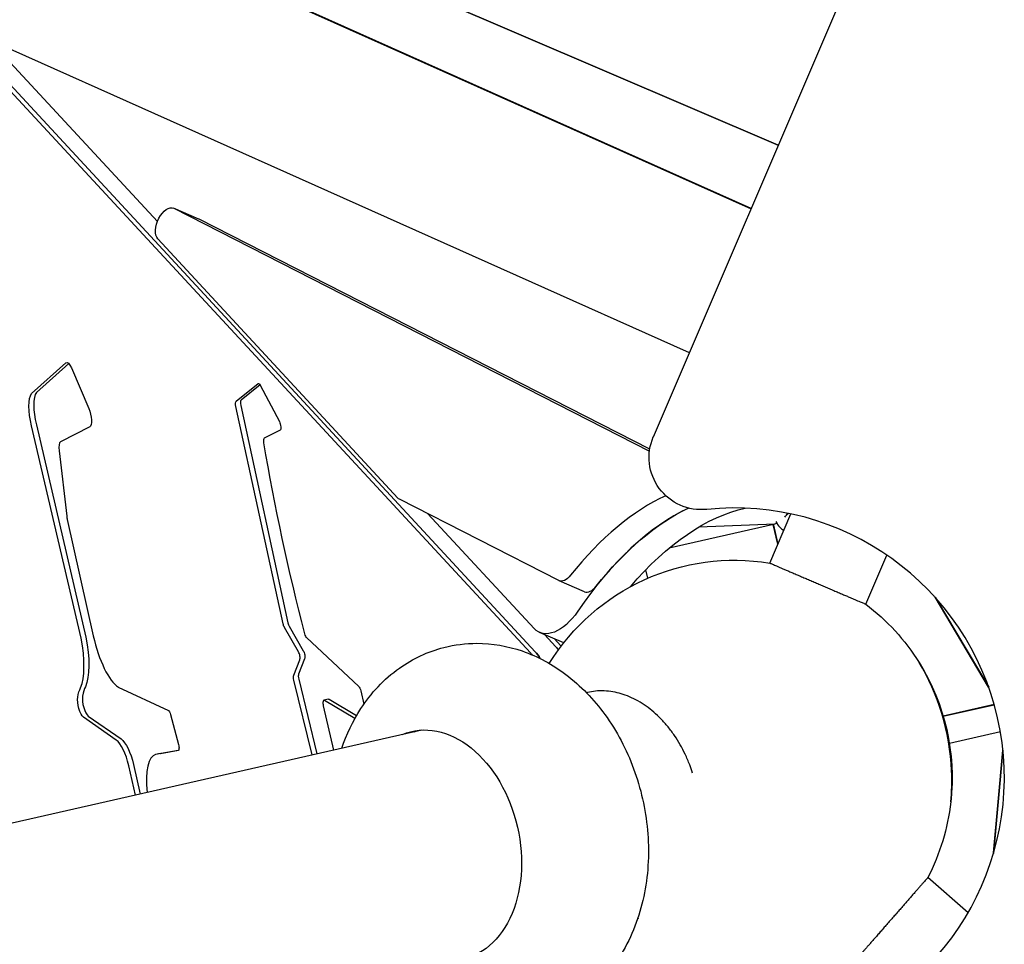
# Model space of a CAD drawing. Units: millimetres. Extents: x -6835 to 6825, y -4576 to 11112.
# Drawn here: x -1188 to -622, y 545 to 1076 of the extents above; entities that cross this region are included whole.
import ezdxf

# ---------------------------------------------------------------- set-up
doc = ezdxf.new("R2010")
doc.units = ezdxf.units.MM

msp = doc.modelspace()

# ---------------------------------------------------------------- linework, layer by layer
for p, q in [((-752.26, 1003.97), (-1414.11, 1287.67)), ((-1399.44, 1281.38), (-752.26, 1003.97)), ((-1400.45, 1258.68), (-894.68, 712.44)), ((-1397.69, 1259.3), (-891.92, 713.07)), ((-891.92, 713.07), (-1397.69, 1259.3)), ((-824.05, 836.48), (-644.99, 1254.21)), ((-1333.33, 1220.2), (-767.9, 967.48)), ((-767.8, 967.71), (-1318.66, 1213.92)), ((-803.36, 884.76), (-1220.18, 1071.06)), ((-1108.95, 960.12), (-1205.66, 1064.57)), ((-1085.06, 961.6), (-1099.73, 967.89)), ((-1099.55, 967.81), (-826.27, 828.19)), ((-826.12, 829.32), (-1084.88, 961.52)), ((-970.78, 801.35), (-1108.67, 950.27)), ((-1181.18, 861.41), (-1161.54, 878.96)), ((-1159.89, 878.59), (-1178.42, 862.04)), ((-1158.37, 876.1), (-1148.32, 852.76)), ((-1063.65, 856.92), (-1051.07, 867.06)), ((-1049.98, 866.34), (-1060.9, 857.55)), ((-1049.91, 866.21), (-1038.89, 845.27)), ((-1061.08, 854.56), (-1033.96, 729.67)), ((-1036.72, 729.05), (-1063.84, 853.93)), ((-1152.73, 720.8), (-1181.17, 842.83)), ((-1178.42, 843.46), (-1149.97, 721.42)), ((-1147.82, 842.24), (-1164.54, 833.61)), ((-1038.49, 840.37), (-1047.6, 835.7)), ((-1165.44, 828.44), (-1161.03, 790.96)), ((-878.36, 753.9), (-969.9, 800.67)), ((-892.53, 726.39), (-953.6, 792.34)), ((-757.2, 764), (-745.1, 792.23)), ((-1160.68, 788.92), (-1145.74, 722.12)), ((-797.83, 784.72), (-754.23, 786.6)), ((-755.18, 786.56), (-752.53, 774.9)), ((-753.43, 787.3), (-752.96, 786.5)), ((-755.08, 786.11), (-815.04, 772.49)), ((-752.58, 774.77), (-755.15, 786.09)), ((-702.06, 740.36), (-689.95, 768.59)), ((-827.26, 755.29), (-828.36, 760.15)), ((-863.51, 747.53), (-878.18, 753.82)), ((-662.25, 744.36), (-631.42, 692.64)), ((-631.43, 692.67), (-662.23, 744.33)), ((-631.52, 692.91), (-662.06, 744.15)), ((-631.53, 692.93), (-662.04, 744.12)), ((-1027.89, 713.02), (-1035.98, 727.03)), ((-1033.23, 727.66), (-1025.13, 713.65)), ((-875.49, 718.18), (-889.35, 724.12)), ((-1023.35, 721.13), (-993.27, 693.04)), ((-886.59, 722.93), (-879.97, 715.78)), ((-886.59, 722.93), (-879.97, 715.78)), ((-881.05, 720.56), (-877.21, 716.41)), ((-1030.61, 699.52), (-1027.12, 708.33)), ((-1024.37, 708.96), (-1027.85, 700.14)), ((-1020.08, 653.73), (-1030.52, 696.63)), ((-1027.77, 697.25), (-1017.32, 654.35)), ((-1131.38, 692.7), (-1102.63, 679.34)), ((-992.13, 690.54), (-990.39, 682.85)), ((-1010.59, 685.8), (-1013.35, 685.18)), ((-995.52, 674.62), (-1013.02, 685.11)), ((-1010.26, 685.73), (-994.55, 676.32)), ((-861.92, 689.65), (-862.47, 689.53)), ((-1013.66, 682.03), (-1007.86, 656.5)), ((-657.55, 676), (-628.24, 682.66)), ((-628.24, 682.66), (-657.55, 676)), ((-657.54, 675.98), (-628.24, 682.63)), ((-657.54, 675.97), (-628.23, 682.63)), ((-1132.54, 662.31), (-1151.38, 675.44)), ((-1148.62, 676.06), (-1129.78, 662.93)), ((-1101.33, 676.96), (-1096.8, 659.69)), ((-957.06, 668.04), (-1498.45, 545.07)), ((-624.7, 667.02), (-654.01, 660.36)), ((-1097.05, 656.25), (-1109.94, 653.96)), ((-1107.18, 654.58), (-1096.79, 656.43)), ((-623.26, 656.58), (-628.67, 597.14)), ((-628.66, 597.19), (-623.26, 656.53)), ((-628.57, 597.5), (-623.22, 656.21)), ((-628.55, 597.55), (-623.22, 656.16)), ((-1107.33, 654.55), (-1110.09, 653.93)), ((-1121.54, 630.68), (-1125.38, 647.56)), ((-1122.62, 648.19), (-1118.78, 631.31)), ((-643.26, 563.05), (-666.38, 583.28)), ((-833.01, 559.83), (-832.46, 559.96))]:
    msp.add_line(p, q)
at = {"extrusion": (0, 0, -1)}
for centre, radius, start, end in [((796.48, 824.66), 30, 264.0927, 23.2026), ((777.44, 640.64), 125, 31.686, 99.3201), ((777.44, 640.64), 125, 127.0847, 148.0392), ((777.44, 640.64), 125, 148.0392, 186.3656), ((777.44, 640.64), 125, 186.3656, 207.3215)]:
    msp.add_arc(centre, radius, start, end, dxfattribs=at)
msp.add_arc((-777.44, 640.65), 155, 289.6873, 95.9073)
for centre, major_axis, ratio, start_param, end_param in [((-1103.67, 958.7), (-3.94, -9.19), 0.542609, 0.23704, 3.178187), ((-1159.6, 872.34), (-1.55, 6.83), 0.333332, -0.182659, 1.06393), ((-1050.25, 864.21), (-0.66, 2.93), 0.333332, -0.161589, 0.895134), ((-1175.97, 845.66), (-3.81, 16.76), 0.333332, -1.663941, -0.281378), ((-1062.84, 854.07), (-0.66, 2.93), 0.333332, -1.542248, -0.161589), ((-1149.56, 848.99), (1.55, -6.83), 0.333332, -2.077662, -0.08596), ((-1039.23, 843.27), (0.66, -2.93), 0.333332, -2.246459, -0.085051), ((-965.78, 809.78), (-3.94, -9.19), 0.542609, 0.036588, 0.23704), ((-815.39, 656.91), (61.07, 142.46), 0.542609, -1.10348, -0.551862), ((-800.72, 650.62), (61.07, 142.46), 0.542609, -1.048612, -0.365303), ((-874.24, 763.01), (-3.94, -9.19), 0.542609, -1.10348, 0.036588), ((-877.53, 751.69), (-11.82, -27.57), 0.542609, -1.225436, 0.23704), ((-1035.72, 729.19), (-0.66, 2.93), 0.333332, -2.319965, -1.542248), ((-1161.83, 722.29), (7.6, -33.45), 0.333332, -1.46938, -0.431212), ((-1025.39, 711.49), (0.66, -2.93), 0.333332, -2.319965, -0.453819), ((-891.04, 686.63), (6.65, -29.25), 0.333332, -2.617995, -2.366786), ((-879.09, 689.34), (6.65, -29.25), 0.333332, -2.617995, -2.500059), ((-879.09, 689.34), (6.65, -29.25), 0.333332, -2.617995, -2.500059), ((-876.33, 689.97), (6.65, -29.25), 0.333332, -2.617995, -2.601879), ((-893.8, 686), (6.65, -29.25), 0.333332, -2.617995, -2.531513), ((-696.73, 658.98), (16.95, -74.6), 0.546817, -2.13693, -1.256639), ((-1029.58, 696.98), (-0.66, 2.93), 0.333332, -1.61705, -0.453819), ((-1143.67, 666.39), (-6.47, 28.46), 0.333332, -0.690927, -0.355138), ((-993.11, 690.31), (0.66, -2.93), 0.333332, -2.684853, -1.570796), ((-1152.05, 682.02), (1.55, -6.83), 0.333332, 0.350867, 2.450665), ((-1009.93, 682.88), (-0.66, 2.93), 0.333332, 0, 0.308727), ((-1102.23, 676.45), (-0.66, 2.93), 0.333332, 0.252397, 1.472072), ((-947.91, 601.93), (-14.84, 65.34), 0.700889, -0.122233, 1.570796), ((-940.96, 603.51), (-14.84, 65.34), 0.700889, -0.122236, -0.076021), ((-1128.15, 646.93), (-3.77, 16.58), 0.333332, 0.350867, 1.570796), ((-1097.7, 659.18), (0.66, -2.93), 0.333332, -1.66952, 0.015824), ((-1100.69, 625.3), (-6.65, 29.25), 0.333332, 0, 0.015824), ((-696.73, 658.98), (16.95, -74.6), 0.546817, -1.256639, -1.004663), ((-947.91, 601.93), (14.84, -65.34), 0.700889, -1.570796, 0.122233)]:
    msp.add_ellipse(centre, major_axis=major_axis, ratio=ratio, start_param=start_param, end_param=end_param, dxfattribs=at)
for centre, major_axis, ratio, start_param, end_param in [((-1089, 952.41), (3.94, 9.19), 0.542609, -0.036594, 0), ((-1173.21, 846.28), (-3.81, 16.76), 0.333332, 0.281378, 1.663941), ((-1060.08, 854.69), (-0.66, 2.93), 0.333332, 0.161589, 1.542248), ((-1162.8, 826.85), (-1.55, 6.83), 0.333332, 0.08596, 1.260959), ((-1046.86, 832.81), (-0.66, 2.93), 0.333332, 0.085051, 1.400271), ((-897.18, 794.03), (93.29, -410.71), 0.333332, -1.741322, -1.473917), ((-830.06, 663.2), (-61.07, -142.46), 0.542609, -2.607079, -2.038113), ((-815.39, 656.91), (-61.07, -142.46), 0.542609, -2.589731, -1.916157), ((-748.06, 795.87), (6.93, 9.07), 0.28016, -1.989906, -1.725923), ((-1158.39, 789.37), (1.55, -6.83), 0.333332, -1.880633, -1.580443), ((-748.06, 795.87), (6.93, 9.07), 0.28016, -2.912033, -2.687633), ((-748.06, 795.87), (0.89, -13.34), 0.557525, -0.958039, -0.276867), ((-859.57, 756.72), (-3.94, -9.19), 0.542609, 0, 1.10348), ((-1032.96, 729.81), (0.66, -2.93), 0.333332, -1.599344, -0.821628), ((-1164.59, 721.66), (-7.6, 33.45), 0.333332, -2.710381, -1.672212), ((-1134.88, 723.97), (7.31, -32.17), 0.333332, -1.589017, -0.324603), ((-1023.51, 723.86), (0.66, -2.93), 0.333332, -1.473917, -0.45674), ((-1028.15, 710.87), (-0.66, 2.93), 0.333332, -2.687773, -0.821628), ((-891.04, 686.63), (-6.65, 29.25), 0.333332, -0.774807, -0.523598), ((-696.73, 658.98), (-16.95, 74.6), 0.546817, -1.884954, -1.004663), ((-1026.82, 697.61), (0.66, -2.93), 0.333332, -2.687773, -1.524542), ((-1140.91, 667.02), (-6.47, 28.46), 0.333332, 0.355138, 0.690927), ((-1149.29, 682.65), (1.55, -6.83), 0.333332, -2.450665, -0.350867), ((-1012.68, 682.25), (-0.66, 2.93), 0.333332, -0.308727, 1.570796), ((-1130.9, 646.31), (-3.77, 16.58), 0.333332, -1.570796, -0.350867), ((-1103.45, 624.67), (-6.65, 29.25), 0.333332, -0.015824, 1.235631), ((-696.73, 658.98), (-16.95, 74.6), 0.546817, -2.13693, -1.884954)]:
    msp.add_ellipse(centre, major_axis=major_axis, ratio=ratio, start_param=start_param, end_param=end_param)
for points, knots in [([(-757.2, 764), (-757.2, 764), (-757.16, 763.98), (-756.99, 763.9), (-756.86, 763.85), (-756.51, 763.7), (-756.29, 763.61), (-755.76, 763.38), (-755.46, 763.25), (-754.75, 762.94), (-754.36, 762.78), (-753.49, 762.4), (-753.02, 762.2), (-752.01, 761.77), (-751.47, 761.54), (-750.33, 761.05), (-749.74, 760.8), (-748.51, 760.27), (-747.86, 759.99), (-746.49, 759.4), (-745.77, 759.09), (-744.26, 758.45), (-743.48, 758.11), (-741.86, 757.42), (-741.03, 757.06), (-739.33, 756.33), (-738.46, 755.96), (-736.71, 755.21), (-735.82, 754.83), (-734.04, 754.07), (-733.15, 753.68), (-731.37, 752.92), (-730.49, 752.55), (-728.76, 751.8), (-727.88, 751.43), (-726.11, 750.67), (-725.22, 750.28), (-723.44, 749.52), (-722.55, 749.14), (-720.79, 748.39), (-719.93, 748.02), (-718.23, 747.29), (-717.4, 746.93), (-715.78, 746.24), (-715, 745.9), (-713.49, 745.26), (-712.77, 744.95), (-711.39, 744.36), (-710.74, 744.08), (-709.52, 743.56), (-708.93, 743.3), (-707.79, 742.82), (-707.25, 742.58), (-706.24, 742.15), (-705.77, 741.95), (-704.9, 741.58), (-704.51, 741.41), (-703.8, 741.11), (-703.49, 740.97), (-702.96, 740.75), (-702.74, 740.65), (-702.4, 740.5), (-702.27, 740.45), (-702.1, 740.37), (-702.06, 740.36), (-702.06, 740.36)], [0, 0, 0, 0, 2.82515, 2.82515, 5.6503, 5.6503, 8.475451, 8.475451, 11.300601, 11.300601, 14.125751, 14.125751, 16.950901, 16.950901, 19.776052, 19.776052, 22.601202, 22.601202, 25.426352, 25.426352, 28.251502, 28.251502, 31.076653, 31.076653, 33.901803, 33.901803, 36.726953, 36.726953, 39.552103, 39.552103, 42.377253, 42.377253, 45.202404, 45.202404, 48.027554, 48.027554, 50.852704, 50.852704, 53.677854, 53.677854, 56.503005, 56.503005, 59.328155, 59.328155, 62.153305, 62.153305, 64.978455, 64.978455, 67.803606, 67.803606, 70.628756, 70.628756, 73.453906, 73.453906, 76.279056, 76.279056, 79.104206, 79.104206, 81.929357, 81.929357, 84.754507, 84.754507, 87.579657, 87.579657, 90.404792, 90.404792, 90.404792, 90.404792]), ([(-1003, 657.61), (-1000.33, 665.51), (-996.74, 673.18), (-986.33, 689.17), (-978.91, 697.26), (-962.29, 709.03), (-953.56, 713.16), (-938.15, 717.09), (-931.78, 717.88), (-925.46, 717.88)], [5.272142, 5.272142, 5.272142, 5.272142, 5.528031, 5.528031, 5.842726, 5.842726, 6.106757, 6.106757, 6.283185, 6.283185, 6.283185, 6.283185]), ([(-925.46, 717.88), (-916.47, 717.88), (-907.63, 716.28), (-890.24, 710.31), (-881.83, 705.65), (-865.66, 693.48), (-858.19, 685.62), (-844.97, 667.43), (-839.47, 656.91), (-831.2, 634.53), (-828.51, 622.63), (-826.33, 598.58), (-826.82, 586.41), (-831.37, 562.98), (-835.34, 551.67), (-846.78, 531.95), (-853.87, 523.34), (-870.11, 510.49), (-878.74, 505.82), (-896.5, 500.33), (-905.47, 499.23), (-923.27, 500.08), (-932.07, 502.1), (-949.36, 508.92), (-957.67, 514.03), (-968.01, 522.53), (-970.86, 525.15), (-973.54, 527.91)], [0, 0, 0, 0, 0.251234, 0.251234, 0.533805, 0.533805, 0.863758, 0.863758, 1.227948, 1.227948, 1.601155, 1.601155, 1.974342, 1.974342, 2.337829, 2.337829, 2.660585, 2.660585, 2.930054, 2.930054, 3.175911, 3.175911, 3.430018, 3.430018, 3.718748, 3.718748, 3.836878, 3.836878, 3.836878, 3.836878]), ([(-801.49, 643.36), (-802, 644.95), (-802.56, 646.54), (-803.97, 650.18), (-804.84, 652.2), (-806.69, 656.08), (-807.67, 657.93), (-809.64, 661.37), (-810.72, 663.12), (-813.06, 666.56), (-814.31, 668.25), (-816.92, 671.47), (-818.28, 673.01), (-821.04, 675.85), (-822.43, 677.16), (-825.16, 679.52), (-826.62, 680.67), (-829.67, 682.84), (-831.26, 683.85), (-834.49, 685.67), (-836.12, 686.47), (-839.36, 687.85), (-840.96, 688.42), (-844.04, 689.33), (-845.65, 689.71), (-848.95, 690.28), (-850.63, 690.46), (-853.98, 690.59), (-855.65, 690.55), (-858.88, 690.24), (-860.44, 689.99), (-861.92, 689.65)], [7.643524, 7.643524, 7.643524, 7.643524, 12.309899, 12.309899, 18.464848, 18.464848, 24.619798, 24.619798, 30.775226, 30.775226, 36.930654, 36.930654, 43.086083, 43.086083, 49.241511, 49.241511, 55.397525, 55.397525, 61.553539, 61.553539, 67.709552, 67.709552, 73.865566, 73.865566, 80.022076, 80.022076, 86.178586, 86.178586, 92.335095, 92.335095, 98.491605, 98.491605, 98.491605, 98.491605]), ([(-666.39, 583.27), (-666.38, 583.28), (-666.38, 583.28), (-666.38, 583.28), (-666.41, 583.25), (-666.53, 583.11), (-666.62, 583), (-666.87, 582.72), (-667.03, 582.54), (-667.41, 582.1), (-667.63, 581.85), (-668.13, 581.28), (-668.41, 580.95), (-669.04, 580.24), (-669.37, 579.86), (-670.1, 579.03), (-670.49, 578.59), (-671.3, 577.66), (-671.73, 577.17), (-672.6, 576.17), (-673.07, 575.64), (-674.05, 574.51), (-674.57, 573.92), (-675.65, 572.69), (-676.21, 572.05), (-677.37, 570.72), (-677.97, 570.04), (-679.18, 568.65), (-679.81, 567.94), (-681.06, 566.51), (-681.7, 565.78), (-682.98, 564.32), (-683.62, 563.59), (-684.89, 562.14), (-685.52, 561.42), (-686.76, 560), (-687.39, 559.28), (-688.66, 557.83), (-689.3, 557.1), (-690.58, 555.64), (-691.21, 554.91), (-692.47, 553.48), (-693.09, 552.77), (-694.31, 551.38), (-694.9, 550.7), (-696.06, 549.37), (-696.62, 548.73), (-697.7, 547.5), (-698.22, 546.91), (-699.21, 545.78), (-699.67, 545.25), (-700.55, 544.25), (-700.98, 543.76), (-701.79, 542.83), (-702.17, 542.39), (-702.9, 541.56), (-703.24, 541.18), (-703.86, 540.47), (-704.14, 540.14), (-704.65, 539.57), (-704.87, 539.32), (-705.25, 538.88), (-705.41, 538.7), (-705.66, 538.42), (-705.75, 538.31), (-705.87, 538.17), (-705.9, 538.14), (-705.9, 538.14)], [89.455129, 89.455129, 89.455129, 89.455129, 90.404807, 90.404807, 93.229958, 93.229958, 96.055108, 96.055108, 98.880258, 98.880258, 101.705408, 101.705408, 104.530559, 104.530559, 107.355709, 107.355709, 110.180859, 110.180859, 113.006009, 113.006009, 115.831159, 115.831159, 118.65631, 118.65631, 121.48146, 121.48146, 124.30661, 124.30661, 127.13176, 127.13176, 129.956911, 129.956911, 132.782061, 132.782061, 135.607211, 135.607211, 138.432361, 138.432361, 141.257512, 141.257512, 144.082662, 144.082662, 146.907812, 146.907812, 149.732962, 149.732962, 152.558113, 152.558113, 155.383263, 155.383263, 158.208413, 158.208413, 161.033563, 161.033563, 163.858713, 163.858713, 166.683864, 166.683864, 169.509014, 169.509014, 172.334164, 172.334164, 175.159314, 175.159314, 177.984465, 177.984465, 180.809615, 180.809615, 180.809615, 180.809615])]:
    msp.add_open_spline(points, degree=3, knots=knots)
for points in [[(-757.2, 763.99), (-757.2, 763.99), (-757.2, 764), (-757.2, 764)], [(-757.2, 764), (-757.2, 764), (-757.2, 764), (-757.2, 764)], [(-702.06, 740.36), (-702.06, 740.36), (-702.06, 740.36), (-702.07, 740.36)]]:
    msp.add_open_spline(points, degree=3)

doc.saveas('drawing.dxf')
